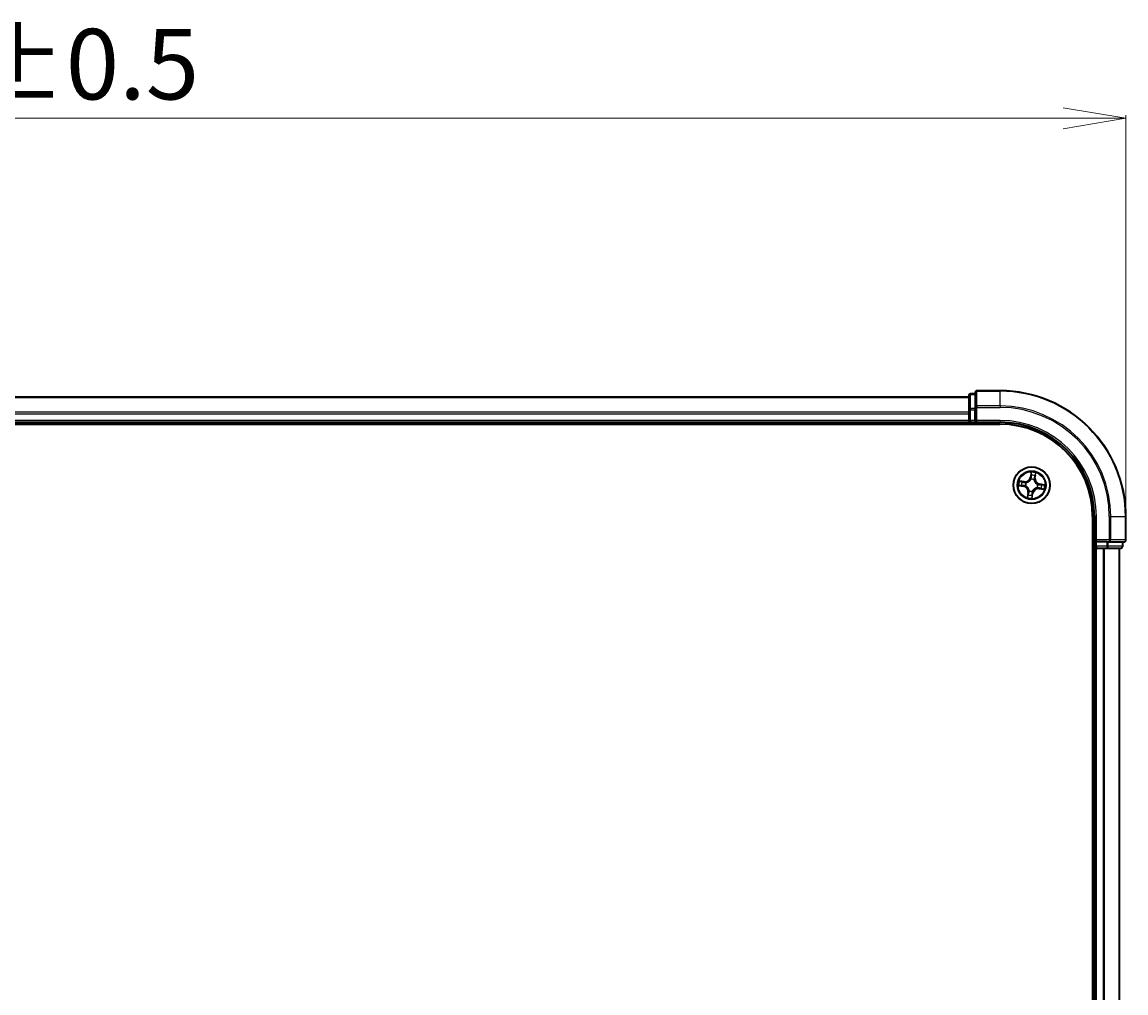
# Model space of a CAD drawing. Units: millimetres. Extents: x 7 to 6509, y 4 to 1268.
# Drawn here: x 942 to 1117, y 795 to 949 of the extents above; entities that cross this region are included whole.
import ezdxf

# ---------------------------------------------------------------- set-up
doc = ezdxf.new("R2010")
doc.units = ezdxf.units.MM
doc.header["$LTSCALE"] = 0.5
doc.layers.get('Defpoints').update_dxf_attribs({"lineweight": 25})
for name, color, linetype, lineweight in [('Dimension (ISO)', 7, 'Continuous', 18), ('Visible (ISO)', 7, 'Continuous', 35), ('Visible Narrow (ISO)', 7, 'Continuous', 25)]:
    doc.layers.add(name, color=color, linetype=linetype, lineweight=lineweight)
doc.styles.add('Note Text (TK)', font='MS PGothic.ttf')
doc.dimstyles.new('Default - Method 1b (TK)', dxfattribs={"dimscale": 0.5, "dimtxt": 2.5, "dimasz": 2.5, "dimexe": 1, "dimexo": 1.5, "dimgap": 1, "dimtad": 1, "dimdsep": 46, "dimtxsty": 'Note Text (TK)', "dimblk": 'OPEN', "dimcen": 0.09, "dimdle": 5, "dimclrd": 100, "dimclre": 100, "dimclrt": 7, "dimadec": 1, "dimazin": 1, "dimtfac": 1, "dimtmove": 0, "dimatfit": 3, "dimldrblk": 'OPEN', "dimfxl": 1, "dimtolj": 1, "dimlwd": -1, "dimlwe": -1, "dimarcsym": 0})

# ---------------------------------------------------------------- blocks, each defined once
blk = doc.blocks.new('_Open')
at = {"color": 0, "linetype": 'ByBlock', "lineweight": -2}
for p, q in [((-1, 0.167), (0, 0)), ((-1, -0.167), (0, 0)), ((0, 0), (-1, 0))]:
    blk.add_line(p, q, dxfattribs=at)
blk = doc.blocks.new('*D33')
at = {"layer": 'Defpoints', "color": 0}
for p in [(1117.16, 934.19), (757.16, 870.88), (1117.16, 870.88)]:
    blk.add_point(p, dxfattribs=at)
at = {"layer": 'Dimension (ISO)', "color": 100}
for p, q in [((757.16, 871.63), (757.16, 934.69)), ((767.16, 934.19), (1107.16, 934.19)), ((1117.16, 871.63), (1117.16, 934.69))]:
    blk.add_line(p, q, dxfattribs=at)
at = {"layer": 'Dimension (ISO)', "color": 100, "xscale": 10, "yscale": 10, "zscale": 10, "rotation": 180}
blk.add_blockref('_Open', (757.16, 934.19), dxfattribs=at)
at = {"layer": 'Dimension (ISO)', "color": 100, "xscale": 10, "yscale": 10, "zscale": 10}
blk.add_blockref('_Open', (1117.16, 934.19), dxfattribs=at)
at = {"layer": 'Dimension (ISO)', "color": 7, "insert": (907.82, 942.8), "char_height": 1.25, "attachment_point": 4, "style": 'Note Text (TK)'}
blk.add_mtext('\\A1;\\fMS PGothic|b0|i0;{\\H11.2050;360±0.5}', dxfattribs=at)

msp = doc.modelspace()

# ---------------------------------------------------------------- linework, layer by layer
at = {"layer": 'Visible (ISO)'}
for p, q in [((1092.1645, 890.0775), (1092.1645, 887.8361)), ((1093.1645, 890.3775), (1092.4645, 890.3775)), ((1093.1645, 890.5775), (1093.1645, 888.237)), ((1097.1645, 890.8775), (1093.4645, 890.8775)), ((1092.1645, 889.8775), (782.1645, 889.8775)), ((1092.1645, 887.8361), (1092.1645, 887.4606)), ((1092.1645, 887.4606), (1092.1645, 887.237)), ((1092.1645, 887.237), (1092.1645, 886.1775)), ((1093.1645, 888.237), (1093.1645, 887.8361)), ((1093.1645, 886.1775), (1093.1645, 887.8361)), ((777.1645, 885.5775), (1097.1645, 885.5775)), ((782.1645, 885.8775), (1092.1645, 885.8775)), ((1092.1645, 886.1775), (1092.1645, 885.8775)), ((1092.1645, 885.8775), (1092.1645, 885.5775)), ((1092.4645, 885.8775), (1093.1645, 885.8775)), ((1093.1645, 885.8775), (1093.4645, 886.1775)), ((1093.1645, 886.1775), (1093.1645, 885.8775)), ((1093.1645, 885.8775), (1097.1645, 885.8775)), ((1111.8645, 870.8775), (1111.8645, 660.8775)), ((1112.1645, 870.8775), (1112.1645, 866.8775)), ((1117.1645, 867.1775), (1117.1645, 870.8775)), ((1111.8645, 865.8775), (1112.1645, 865.8775)), ((1112.4645, 867.1775), (1112.1645, 866.8775)), ((1112.1645, 866.8775), (1112.1645, 866.1775)), ((1112.1645, 866.8775), (1112.4645, 866.8775)), ((1112.1645, 865.8775), (1112.4645, 865.8775)), ((1112.1645, 865.8775), (1112.1645, 665.8775)), ((1114.1231, 866.8775), (1112.4645, 866.8775)), ((1112.4645, 865.8775), (1113.524, 865.8775)), ((1113.524, 865.8775), (1113.7476, 865.8775)), ((1113.7476, 865.8775), (1114.1231, 865.8775)), ((1114.1231, 866.8775), (1114.524, 866.8775)), ((1114.1231, 865.8775), (1116.3645, 865.8775)), ((1114.524, 866.8775), (1116.8645, 866.8775)), ((1116.1645, 665.8775), (1116.1645, 865.8775)), ((1116.6645, 866.1775), (1116.6645, 866.8775))]:
    msp.add_line(p, q, dxfattribs=at)
msp.add_circle((1102.1645, 875.8775), 2.9, dxfattribs=at)
for centre, radius, start, end in [((1092.4645, 890.0775), 0.3, 90, 180), ((1093.4645, 890.5775), 0.3, 90, 180), ((1097.1645, 870.8775), 20, 0, 90), ((1092.4645, 886.1775), 0.3, 180, 270), ((1097.1645, 870.8775), 15, 0, 90), ((1097.1645, 870.8775), 14.7, 0, 90), ((1112.4645, 866.1775), 0.3, 180, 270), ((1116.3645, 866.1775), 0.3, 270, 0), ((1116.8645, 867.1775), 0.3, 270, 0)]:
    msp.add_arc(centre, radius, start, end, dxfattribs=at)
at = {"layer": 'Visible Narrow (ISO)'}
for p, q in [((1092.4645, 890.3775), (1092.4645, 890.3079)), ((1092.4645, 888.0666), (1092.4645, 890.3079)), ((1092.4645, 890.3079), (1093.1645, 890.3079)), ((1093.4645, 890.8775), (1093.4645, 890.8079)), ((1093.4645, 888.4674), (1093.4645, 890.8079)), ((1093.4645, 890.8079), (1097.1645, 890.8079)), ((1097.1645, 890.8079), (1097.1645, 890.8775)), ((1097.1645, 888.4674), (1097.1645, 890.8079)), ((782.1645, 889.8079), (1092.1645, 889.8079)), ((1093.4645, 888.4674), (1093.4645, 888.237)), ((1097.1645, 888.4674), (1093.4645, 888.4674)), ((1097.1645, 888.4674), (1097.1645, 888.237)), ((1092.1645, 887.4674), (782.1645, 887.4674)), ((782.1645, 887.237), (1092.1645, 887.237)), ((1092.1645, 887.8361), (1092.4645, 887.8361)), ((1092.4645, 888.0666), (1092.4645, 887.8361)), ((1093.1645, 888.0666), (1092.4645, 888.0666)), ((1092.4645, 886.1775), (1092.4645, 887.8361)), ((1092.4645, 887.8361), (1093.1645, 887.8361)), ((1093.1645, 888.237), (1093.4645, 888.237)), ((1093.4645, 886.1775), (1093.4645, 888.237)), ((1093.4645, 888.237), (1097.1645, 888.237)), ((1092.1645, 886.1775), (782.1645, 886.1775)), ((1092.1645, 886.1775), (1092.4645, 886.1775)), ((1092.4645, 886.1775), (1092.4645, 885.8775)), ((1093.1645, 886.1775), (1092.4645, 886.1775)), ((1092.4645, 885.5775), (1092.4645, 885.8775)), ((1097.1645, 886.1775), (1093.4645, 886.1775)), ((1097.1645, 886.1775), (1097.1645, 885.8775)), ((1102.0821, 877.9359), (1101.9517, 877.1673)), ((1102.7506, 877.0459), (1102.8542, 877.8187)), ((1100.996, 876.4636), (1100.2233, 876.5672)), ((1100.5036, 876.4794), (1100.9894, 876.4142)), ((1100.9894, 876.4142), (1100.9798, 876.3422)), ((1100.9894, 876.4142), (1100.996, 876.4636)), ((1101.2752, 876.2619), (1101.2948, 876.2534)), ((1102.0008, 877.1589), (1101.9517, 877.1673)), ((1102.0008, 877.1589), (1102.0828, 877.6421)), ((1102.0008, 877.1589), (1102.0724, 877.1468)), ((1102.0637, 876.8196), (1102.0614, 876.8408)), ((1102.5489, 876.7668), (1102.5404, 876.7472)), ((1102.7012, 877.0525), (1102.6292, 877.0622)), ((1102.7663, 877.5383), (1102.7012, 877.0525)), ((1102.7012, 877.0525), (1102.7506, 877.0459)), ((1103.4459, 876.0412), (1103.4338, 875.9696)), ((1103.4459, 876.0412), (1103.4543, 876.0903)), ((1103.4459, 876.0412), (1103.9291, 875.9592)), ((1104.2229, 875.9598), (1103.4543, 876.0903)), ((1100.1061, 875.7951), (1100.8747, 875.6647)), ((1100.883, 875.7138), (1100.3998, 875.7958)), ((1100.883, 875.7138), (1100.8747, 875.6647)), ((1100.883, 875.7138), (1100.8952, 875.7854)), ((1101.2224, 875.7767), (1101.2012, 875.7744)), ((1101.5784, 874.709), (1101.4748, 873.9363)), ((1101.5626, 874.2166), (1101.6277, 874.7024)), ((1101.6277, 874.7024), (1101.5784, 874.709)), ((1101.6277, 874.7024), (1101.6997, 874.6928)), ((1101.7801, 874.9882), (1101.7885, 875.0078)), ((1102.3282, 874.596), (1102.2462, 874.1128)), ((1102.2468, 873.8191), (1102.3773, 874.5877)), ((1102.3282, 874.596), (1102.2566, 874.6082)), ((1102.2653, 874.9354), (1102.2676, 874.9142)), ((1102.3282, 874.596), (1102.3773, 874.5877)), ((1103.0538, 875.4931), (1103.0342, 875.5015)), ((1103.1066, 875.9783), (1103.1278, 875.9806)), ((1103.3395, 875.3407), (1103.3329, 875.2914)), ((1103.3329, 875.2914), (1104.1057, 875.1878)), ((1103.3395, 875.3407), (1103.3492, 875.4127)), ((1103.8253, 875.2756), (1103.3395, 875.3407)), ((1112.4645, 870.8775), (1112.1645, 870.8775)), ((1112.4645, 867.1775), (1112.4645, 870.8775)), ((1114.524, 870.8775), (1114.524, 867.1775)), ((1114.7544, 870.8775), (1114.524, 870.8775)), ((1114.7544, 867.1775), (1114.7544, 870.8775)), ((1114.7544, 870.8775), (1117.0949, 870.8775)), ((1117.0949, 870.8775), (1117.0949, 867.1775)), ((1117.0949, 870.8775), (1117.1645, 870.8775)), ((1112.1645, 866.1775), (1111.8645, 866.1775)), ((1112.1645, 866.1775), (1112.4645, 866.1775)), ((1114.524, 867.1775), (1112.4645, 867.1775)), ((1112.4645, 866.1775), (1112.4645, 866.8775)), ((1114.1231, 866.1775), (1112.4645, 866.1775)), ((1112.4645, 866.1775), (1112.4645, 865.8775)), ((1112.4645, 665.8775), (1112.4645, 865.8775)), ((1113.524, 865.8775), (1113.524, 665.8775)), ((1113.7544, 665.8775), (1113.7544, 865.8775)), ((1114.1231, 866.8775), (1114.1231, 866.1775)), ((1114.1231, 866.1775), (1114.1231, 865.8775)), ((1114.1231, 866.1775), (1114.3536, 866.1775)), ((1114.3536, 866.1775), (1114.3536, 866.8775)), ((1116.5949, 866.1775), (1114.3536, 866.1775)), ((1114.524, 867.1775), (1114.524, 866.8775)), ((1114.524, 867.1775), (1114.7544, 867.1775)), ((1117.0949, 867.1775), (1114.7544, 867.1775)), ((1116.0949, 865.8775), (1116.0949, 665.8775)), ((1116.5949, 866.8775), (1116.5949, 866.1775)), ((1116.5949, 866.1775), (1116.6645, 866.1775)), ((1117.0949, 867.1775), (1117.1645, 867.1775))]:
    msp.add_line(p, q, dxfattribs=at)
for radius in [2.8677, 2.3092, 2.1415]:
    msp.add_circle((1102.1645, 875.8775), radius, dxfattribs=at)
for centre, radius, start, end in [((1097.1645, 870.8775), 19.9305, 0, 90), ((1097.1645, 870.8775), 17.59, 0, 90), ((1097.1645, 870.8775), 17.3595, 0, 90), ((1097.1645, 870.8775), 15.3, 0, 90), ((1102.1645, 875.8775), 2.0601, 70.43991, 92.290747), ((1102.1645, 875.8775), 2.0601, 160.43991, 182.290747), ((1102.1645, 875.8775), 1.6122, 161.057808, 181.672849), ((1101.1095, 877.3102), 0.904, 262.365329, 350.365329), ((1101.1095, 877.3102), 0.8542, 262.365329, 350.365329), ((1102.1645, 875.8775), 0.9688, 156.623373, 186.107285), ((1102.1645, 875.8775), 0.9475, 156.623373, 186.107285), ((1102.1645, 875.8775), 0.9688, 66.623373, 96.107285), ((1102.1645, 875.8775), 0.9475, 66.623373, 96.107285), ((1102.1645, 875.8775), 1.6122, 71.057808, 91.672849), ((1103.5972, 876.9324), 0.904, 172.365329, 260.365329), ((1103.5972, 876.9324), 0.8542, 172.365329, 260.365329), ((1100.7318, 874.8225), 0.8542, 352.365329, 80.365329), ((1100.7318, 874.8225), 0.904, 352.365329, 80.365329), ((1102.1645, 875.8775), 1.6122, 251.057808, 271.672849), ((1102.1645, 875.8775), 0.9688, 246.623373, 276.107285), ((1102.1645, 875.8775), 0.9475, 246.623373, 276.107285), ((1103.2194, 874.4448), 0.904, 82.365329, 170.365329), ((1103.2194, 874.4448), 0.8542, 82.365329, 170.365329), ((1102.1645, 875.8775), 0.9475, 336.623373, 6.107285), ((1102.1645, 875.8775), 0.9688, 336.623373, 6.107285), ((1102.1645, 875.8775), 1.6122, 341.057808, 1.672849), ((1102.1645, 875.8775), 2.0601, 340.43991, 2.290747), ((1102.1645, 875.8775), 2.0601, 250.43991, 272.290747)]:
    msp.add_arc(centre, radius, start, end, dxfattribs=at)
for centre, major_axis, ratio, start_param, end_param in [((1092.4645, 890.0775), (-0.3, 0), 0.76822128, 4.71238898, 6.28318531), ((1093.4645, 890.5775), (-0.3, 0), 0.76822128, 4.71238898, 6.28318531), ((1093.4645, 888.237), (-0.3, 0), 0.76822128, 4.71238898, 6.28318531), ((1092.4645, 887.8361), (-0.3, 0), 0.76822128, 4.71238898, 6.28318531), ((1100.497, 876.43), (0.0095, 0.0491), 0.54850665, 0.10442473, 1.4996069), ((1100.682, 876.3863), (0.0153, 0.0476), 0.89574018, 0.19731949, 1.55274262), ((1100.9732, 876.2929), (0.0153, 0.0476), 0.89572054, 0.1973017, 1.54834765), ((1101.3163, 876.2441), (-0.0016, 0.05), 0.87684641, 0.18229136, 1.17990219), ((1101.3163, 876.2441), (-0.0076, 0.0494), 0.41070123, 0.09573579, 1.31868747), ((1102.0662, 876.7962), (-0.0473, 0.0163), 0.87684642, 5.10328313, 6.10089396), ((1102.0662, 876.7962), (-0.0449, 0.0219), 0.41070123, 4.96449783, 6.18744952), ((1102.1187, 877.4442), (-0.05, -0.0005), 0.89574018, 4.73044269, 6.08586581), ((1102.1215, 877.1384), (-0.05, -0.0005), 0.89572054, 4.73483766, 6.08588361), ((1102.1319, 877.6338), (-0.0497, 0.0055), 0.54850665, 4.7835784, 6.17876057), ((1102.5311, 876.7256), (0.0494, 0.0076), 0.41070123, 0.09573579, 1.31868747), ((1102.5311, 876.7256), (0.05, 0.0016), 0.87684641, 0.18229136, 1.17990219), ((1102.5799, 877.0688), (0.0476, -0.0153), 0.89572054, 0.1973017, 1.54834765), ((1102.6733, 877.36), (0.0476, -0.0153), 0.89574018, 0.19731949, 1.55274262), ((1102.717, 877.5449), (0.0491, -0.0095), 0.54850665, 0.10442473, 1.4996069), ((1100.4082, 875.8449), (-0.0055, -0.0497), 0.54850665, 4.7835784, 6.17876057), ((1100.5978, 875.8317), (0.0005, -0.05), 0.89574018, 4.73044269, 6.08586581), ((1100.9035, 875.8345), (0.0005, -0.05), 0.89572054, 4.73483766, 6.08588361), ((1101.2457, 875.7792), (-0.0163, -0.0473), 0.87684642, 5.10328313, 6.10089396), ((1101.2457, 875.7792), (-0.0219, -0.0449), 0.41070123, 4.96449783, 6.18744952), ((1101.6557, 874.395), (-0.0476, 0.0153), 0.89574018, 0.19731949, 1.55274262), ((1101.7491, 874.6862), (-0.0476, 0.0153), 0.89572054, 0.1973017, 1.54834765), ((1101.7979, 875.0293), (-0.05, -0.0016), 0.87684641, 0.18229136, 1.17990219), ((1101.7979, 875.0293), (-0.0494, -0.0076), 0.41070123, 0.09573579, 1.31868747), ((1102.2075, 874.6165), (0.05, 0.0005), 0.89572054, 4.73483766, 6.08588361), ((1102.2102, 874.3108), (0.05, 0.0005), 0.89574018, 4.73044269, 6.08586581), ((1102.2628, 874.9587), (0.0449, -0.0219), 0.41070123, 4.96449783, 6.18744952), ((1102.2628, 874.9587), (0.0473, -0.0163), 0.87684642, 5.10328313, 6.10089396), ((1103.0126, 875.5109), (0.0076, -0.0494), 0.41070123, 0.09573579, 1.31868747), ((1103.0126, 875.5109), (0.0016, -0.05), 0.87684641, 0.18229136, 1.17990219), ((1103.0832, 875.9758), (0.0219, 0.0449), 0.41070123, 4.96449783, 6.18744952), ((1103.0832, 875.9758), (0.0163, 0.0473), 0.87684642, 5.10328313, 6.10089396), ((1103.3558, 875.4621), (-0.0153, -0.0476), 0.89572054, 0.1973017, 1.54834765), ((1103.4254, 875.9205), (-0.0005, 0.05), 0.89572054, 4.73483766, 6.08588361), ((1103.647, 875.3687), (-0.0153, -0.0476), 0.89574018, 0.19731949, 1.55274262), ((1103.7312, 875.9232), (-0.0005, 0.05), 0.89574018, 4.73044269, 6.08586581), ((1103.8319, 875.325), (-0.0095, -0.0491), 0.54850665, 0.10442473, 1.4996069), ((1103.9208, 875.9101), (0.0055, 0.0497), 0.54850665, 4.7835784, 6.17876057), ((1101.612, 874.21), (-0.0491, 0.0095), 0.54850665, 0.10442473, 1.4996069), ((1102.1971, 874.1212), (0.0497, -0.0055), 0.54850665, 4.7835784, 6.17876057), ((1114.1231, 866.1775), (0, -0.3), 0.76822128, 0, 1.57079633), ((1114.524, 867.1775), (0, -0.3), 0.76822128, 0, 1.57079633), ((1116.3645, 866.1775), (0, -0.3), 0.76822128, 0, 1.57079633), ((1116.8645, 867.1775), (0, -0.3), 0.76822128, 0, 1.57079633)]:
    msp.add_ellipse(centre, major_axis=major_axis, ratio=ratio, start_param=start_param, end_param=end_param, dxfattribs=at)
for points, knots in [([(1102.1314, 877.6614), (1102.1333, 877.6763), (1102.1335, 877.692), (1102.1313, 877.7337), (1102.127, 877.7603), (1102.1164, 877.8111), (1102.1104, 877.8353), (1102.0969, 877.8851), (1102.0895, 877.9106), (1102.0821, 877.9359)], [0, 0, 0, 0, 0.0059340385, 0.0059340385, 0.0154285, 0.0154285, 0.0237449879, 0.0237449879, 0.0323943032, 0.0323943032, 0.0323943032, 0.0323943032]), ([(1102.0821, 877.9359), (1102.0837, 877.909), (1102.0852, 877.882), (1102.0877, 877.8291), (1102.0886, 877.8033), (1102.0895, 877.749), (1102.0892, 877.7206), (1102.0866, 877.6755), (1102.0851, 877.6585), (1102.0828, 877.6421)], [-0.0323943032, -0.0323943032, -0.0323943032, -0.0323943032, -0.0237449879, -0.0237449879, -0.0154285, -0.0154285, -0.0059340385, -0.0059340385, 0, 0, 0, 0]), ([(1102.8542, 877.8187), (1102.8365, 877.7919), (1102.8186, 877.7648), (1102.7803, 877.7033), (1102.7607, 877.6692), (1102.7366, 877.6135), (1102.7294, 877.5921), (1102.7257, 877.5711)], [-0.0003383294, -0.0003383294, -0.0003383294, -0.0003383294, 0.0102009359, 0.0102009359, 0.0236501899, 0.0236501899, 0.0320559737, 0.0320559737, 0.0320559737, 0.0320559737]), ([(1102.7663, 877.5383), (1102.7701, 877.5614), (1102.7757, 877.5853), (1102.7929, 877.6478), (1102.806, 877.6867), (1102.8311, 877.757), (1102.8427, 877.788), (1102.8542, 877.8187)], [-0.0320559737, -0.0320559737, -0.0320559737, -0.0320559737, -0.0236501899, -0.0236501899, -0.0102009359, -0.0102009359, 0.0003383294, 0.0003383294, 0.0003383294, 0.0003383294]), ([(1100.5036, 876.4794), (1100.4805, 876.4831), (1100.4567, 876.4887), (1100.3942, 876.5059), (1100.3553, 876.519), (1100.285, 876.5441), (1100.254, 876.5557), (1100.2233, 876.5672)], [-0.0320559737, -0.0320559737, -0.0320559737, -0.0320559737, -0.0236501899, -0.0236501899, -0.0102009359, -0.0102009359, 0.0003383294, 0.0003383294, 0.0003383294, 0.0003383294]), ([(1100.2233, 876.5672), (1100.2501, 876.5495), (1100.2771, 876.5316), (1100.3386, 876.4933), (1100.3728, 876.4737), (1100.4284, 876.4496), (1100.4498, 876.4424), (1100.4708, 876.4387)], [-0.0003383294, -0.0003383294, -0.0003383294, -0.0003383294, 0.0102009359, 0.0102009359, 0.0236501899, 0.0236501899, 0.0320559737, 0.0320559737, 0.0320559737, 0.0320559737]), ([(1100.4708, 876.4387), (1100.5068, 876.4323), (1100.5396, 876.4258), (1100.5967, 876.4131), (1100.6209, 876.4068), (1100.6396, 876.4008)], [-0.0289828459, -0.0289828459, -0.0289828459, -0.0289828459, -0.0145850634, -0.0145850634, 0, 0, 0, 0]), ([(1100.6886, 876.4356), (1100.668, 876.4422), (1100.6415, 876.4494), (1100.5789, 876.4641), (1100.543, 876.4717), (1100.5036, 876.4794)], [0, 0, 0, 0, 0.0145850634, 0.0145850634, 0.0289828459, 0.0289828459, 0.0289828459, 0.0289828459]), ([(1100.6396, 876.4008), (1100.6881, 876.3853), (1100.7367, 876.3697), (1100.8338, 876.3387), (1100.8823, 876.3231), (1100.9309, 876.3076)], [-0.0687798542, -0.0687798542, -0.0687798542, -0.0687798542, -0.0343899271, -0.0343899271, 0, 0, 0, 0]), ([(1100.9798, 876.3422), (1100.9312, 876.3578), (1100.8827, 876.3734), (1100.7856, 876.4045), (1100.7371, 876.4201), (1100.6886, 876.4356)], [0, 0, 0, 0, 0.0343899271, 0.0343899271, 0.0687798542, 0.0687798542, 0.0687798542, 0.0687798542]), ([(1100.9309, 876.3076), (1101.0002, 876.2854), (1101.0719, 876.2707), (1101.1884, 876.2607), (1101.2311, 876.2597), (1101.2752, 876.2619)], [-0.0982412545, -0.0982412545, -0.0982412545, -0.0982412545, -0.0491206273, -0.0491206273, -0.0217758941, -0.0217758941, -0.0217758941, -0.0217758941]), ([(1101.3068, 876.293), (1101.265, 876.292), (1101.2245, 876.2938), (1101.1138, 876.3055), (1101.0456, 876.3205), (1100.9798, 876.3422)], [0.0217758941, 0.0217758941, 0.0217758941, 0.0217758941, 0.0491206273, 0.0491206273, 0.0982412545, 0.0982412545, 0.0982412545, 0.0982412545]), ([(1101.2948, 876.2534), (1101.3113, 876.2561), (1101.3278, 876.2593), (1101.4282, 876.281), (1101.5126, 876.3103), (1101.6471, 876.3788), (1101.6981, 876.4101), (1101.7462, 876.4456), (1101.7943, 876.481), (1101.8394, 876.5203), (1101.9447, 876.6284), (1101.9978, 876.7004), (1102.0483, 876.7898), (1102.0562, 876.8047), (1102.0637, 876.8196)], [-0.174866013, -0.174866013, -0.174866013, -0.174866013, -0.16940495, -0.16940495, -0.141674077, -0.141674077, -0.124342281, -0.124342281, -0.124342281, -0.107010485, -0.107010485, -0.079279611, -0.079279611, -0.073818549, -0.073818549, -0.073818549, -0.073818549]), ([(1102.0223, 876.8198), (1102.0154, 876.8056), (1102.0081, 876.7914), (1101.9616, 876.7062), (1101.9129, 876.6378), (1101.8163, 876.5362), (1101.775, 876.4995), (1101.7306, 876.4668), (1101.6862, 876.4341), (1101.6389, 876.4055), (1101.5131, 876.3435), (1101.4333, 876.3173), (1101.3382, 876.2981), (1101.3225, 876.2954), (1101.3068, 876.293)], [0.073818549, 0.073818549, 0.073818549, 0.073818549, 0.079279611, 0.079279611, 0.107010485, 0.107010485, 0.124342281, 0.124342281, 0.124342281, 0.141674077, 0.141674077, 0.16940495, 0.16940495, 0.174866013, 0.174866013, 0.174866013, 0.174866013]), ([(1102.0724, 877.1468), (1102.0736, 877.0774), (1102.0677, 877.0078), (1102.0459, 876.8987), (1102.0357, 876.8595), (1102.0223, 876.8198)], [0, 0, 0, 0, 0.0491206273, 0.0491206273, 0.0764653604, 0.0764653604, 0.0764653604, 0.0764653604]), ([(1102.0614, 876.8408), (1102.0766, 876.8823), (1102.0883, 876.9233), (1102.1134, 877.0375), (1102.1206, 877.1104), (1102.12, 877.1832)], [-0.0764653604, -0.0764653604, -0.0764653604, -0.0764653604, -0.0491206273, -0.0491206273, 0, 0, 0, 0]), ([(1102.0828, 877.6421), (1102.0783, 877.602), (1102.0749, 877.5652), (1102.0705, 877.5013), (1102.0694, 877.474), (1102.0696, 877.4525)], [0, 0, 0, 0, 0.014491423, 0.014491423, 0.0289828459, 0.0289828459, 0.0289828459, 0.0289828459]), ([(1102.0696, 877.4525), (1102.0701, 877.4016), (1102.0705, 877.3506), (1102.0715, 877.2487), (1102.0719, 877.1977), (1102.0724, 877.1468)], [0, 0, 0, 0, 0.0343899271, 0.0343899271, 0.0687798542, 0.0687798542, 0.0687798542, 0.0687798542]), ([(1102.1174, 877.489), (1102.1173, 877.5085), (1102.1185, 877.5333), (1102.1232, 877.5915), (1102.1268, 877.6249), (1102.1314, 877.6614)], [-0.0289828459, -0.0289828459, -0.0289828459, -0.0289828459, -0.014491423, -0.014491423, 0, 0, 0, 0]), ([(1102.12, 877.1832), (1102.1195, 877.2342), (1102.1191, 877.2851), (1102.1183, 877.387), (1102.1178, 877.438), (1102.1174, 877.489)], [-0.0687798542, -0.0687798542, -0.0687798542, -0.0687798542, -0.0343899271, -0.0343899271, 0, 0, 0, 0]), ([(1102.5404, 876.7472), (1102.5431, 876.7307), (1102.5463, 876.7142), (1102.568, 876.6138), (1102.5973, 876.5293), (1102.6658, 876.3949), (1102.6971, 876.3439), (1102.7326, 876.2958), (1102.768, 876.2477), (1102.8073, 876.2026), (1102.9154, 876.0973), (1102.9874, 876.0442), (1103.0768, 875.9937), (1103.0917, 875.9858), (1103.1066, 875.9783)], [-0.174866013, -0.174866013, -0.174866013, -0.174866013, -0.16940495, -0.16940495, -0.141674077, -0.141674077, -0.124342281, -0.124342281, -0.124342281, -0.107010485, -0.107010485, -0.079279611, -0.079279611, -0.073818549, -0.073818549, -0.073818549, -0.073818549]), ([(1102.5946, 877.1111), (1102.5724, 877.0418), (1102.5577, 876.97), (1102.5477, 876.8535), (1102.5467, 876.8109), (1102.5489, 876.7668)], [-0.0982412545, -0.0982412545, -0.0982412545, -0.0982412545, -0.0491206273, -0.0491206273, -0.0217758941, -0.0217758941, -0.0217758941, -0.0217758941]), ([(1102.58, 876.7351), (1102.579, 876.777), (1102.5808, 876.8175), (1102.5925, 876.9281), (1102.6075, 876.9963), (1102.6292, 877.0622)], [0.0217758941, 0.0217758941, 0.0217758941, 0.0217758941, 0.0491206273, 0.0491206273, 0.0982412545, 0.0982412545, 0.0982412545, 0.0982412545]), ([(1103.1068, 876.0197), (1103.0926, 876.0266), (1103.0784, 876.0339), (1102.9932, 876.0804), (1102.9248, 876.1291), (1102.8232, 876.2256), (1102.7865, 876.267), (1102.7538, 876.3114), (1102.7211, 876.3558), (1102.6925, 876.4031), (1102.6305, 876.5288), (1102.6043, 876.6086), (1102.5851, 876.7038), (1102.5824, 876.7195), (1102.58, 876.7351)], [0.073818549, 0.073818549, 0.073818549, 0.073818549, 0.079279611, 0.079279611, 0.107010485, 0.107010485, 0.124342281, 0.124342281, 0.124342281, 0.141674077, 0.141674077, 0.16940495, 0.16940495, 0.174866013, 0.174866013, 0.174866013, 0.174866013]), ([(1102.6878, 877.4024), (1102.6723, 877.3538), (1102.6567, 877.3053), (1102.6257, 877.2082), (1102.6101, 877.1597), (1102.5946, 877.1111)], [-0.0687798542, -0.0687798542, -0.0687798542, -0.0687798542, -0.0343899271, -0.0343899271, 0, 0, 0, 0]), ([(1102.6292, 877.0622), (1102.6448, 877.1107), (1102.6604, 877.1593), (1102.6915, 877.2563), (1102.7071, 877.3048), (1102.7226, 877.3534)], [0, 0, 0, 0, 0.0343899271, 0.0343899271, 0.0687798542, 0.0687798542, 0.0687798542, 0.0687798542]), ([(1102.7257, 877.5711), (1102.7193, 877.5351), (1102.7128, 877.5024), (1102.7001, 877.4453), (1102.6938, 877.4211), (1102.6878, 877.4024)], [-0.0289828459, -0.0289828459, -0.0289828459, -0.0289828459, -0.0145850634, -0.0145850634, 0, 0, 0, 0]), ([(1102.7226, 877.3534), (1102.7292, 877.374), (1102.7364, 877.4005), (1102.7511, 877.463), (1102.7587, 877.4989), (1102.7663, 877.5383)], [0, 0, 0, 0, 0.0145850634, 0.0145850634, 0.0289828459, 0.0289828459, 0.0289828459, 0.0289828459]), ([(1100.3806, 875.8444), (1100.3656, 875.8463), (1100.35, 875.8465), (1100.3082, 875.8443), (1100.2817, 875.84), (1100.2308, 875.8294), (1100.2066, 875.8234), (1100.1569, 875.8099), (1100.1314, 875.8025), (1100.1061, 875.7951)], [0, 0, 0, 0, 0.0059340385, 0.0059340385, 0.0154285, 0.0154285, 0.0237449879, 0.0237449879, 0.0323943032, 0.0323943032, 0.0323943032, 0.0323943032]), ([(1100.1061, 875.7951), (1100.1329, 875.7967), (1100.16, 875.7982), (1100.2129, 875.8007), (1100.2386, 875.8016), (1100.2929, 875.8025), (1100.3214, 875.8022), (1100.3665, 875.7996), (1100.3835, 875.7981), (1100.3998, 875.7958)], [-0.0323943032, -0.0323943032, -0.0323943032, -0.0323943032, -0.0237449879, -0.0237449879, -0.0154285, -0.0154285, -0.0059340385, -0.0059340385, 0, 0, 0, 0]), ([(1100.553, 875.8304), (1100.5335, 875.8303), (1100.5087, 875.8315), (1100.4505, 875.8362), (1100.4171, 875.8398), (1100.3806, 875.8444)], [-0.0289828459, -0.0289828459, -0.0289828459, -0.0289828459, -0.014491423, -0.014491423, 0, 0, 0, 0]), ([(1100.3998, 875.7958), (1100.44, 875.7913), (1100.4767, 875.7879), (1100.5407, 875.7835), (1100.568, 875.7824), (1100.5894, 875.7826)], [0, 0, 0, 0, 0.014491423, 0.014491423, 0.0289828459, 0.0289828459, 0.0289828459, 0.0289828459]), ([(1100.8588, 875.833), (1100.8078, 875.8325), (1100.7568, 875.8321), (1100.6549, 875.8313), (1100.604, 875.8309), (1100.553, 875.8304)], [-0.0687798542, -0.0687798542, -0.0687798542, -0.0687798542, -0.0343899271, -0.0343899271, 0, 0, 0, 0]), ([(1100.5894, 875.7826), (1100.6404, 875.7831), (1100.6914, 875.7835), (1100.7933, 875.7845), (1100.8442, 875.7849), (1100.8952, 875.7854)], [0, 0, 0, 0, 0.0343899271, 0.0343899271, 0.0687798542, 0.0687798542, 0.0687798542, 0.0687798542]), ([(1101.2012, 875.7744), (1101.1597, 875.7896), (1101.1187, 875.8013), (1101.0045, 875.8264), (1100.9316, 875.8336), (1100.8588, 875.833)], [-0.0764653604, -0.0764653604, -0.0764653604, -0.0764653604, -0.0491206273, -0.0491206273, 0, 0, 0, 0]), ([(1100.8952, 875.7854), (1100.9646, 875.7866), (1101.0342, 875.7807), (1101.1433, 875.7589), (1101.1825, 875.7487), (1101.2221, 875.7353)], [0, 0, 0, 0, 0.0491206273, 0.0491206273, 0.0764653604, 0.0764653604, 0.0764653604, 0.0764653604]), ([(1101.2221, 875.7353), (1101.2364, 875.7284), (1101.2505, 875.7211), (1101.3357, 875.6746), (1101.4042, 875.6259), (1101.5058, 875.5293), (1101.5425, 875.488), (1101.5752, 875.4436), (1101.6079, 875.3992), (1101.6365, 875.3519), (1101.6985, 875.2261), (1101.7247, 875.1463), (1101.7438, 875.0512), (1101.7466, 875.0355), (1101.749, 875.0198)], [0.073818549, 0.073818549, 0.073818549, 0.073818549, 0.079279611, 0.079279611, 0.107010485, 0.107010485, 0.124342281, 0.124342281, 0.124342281, 0.141674077, 0.141674077, 0.16940495, 0.16940495, 0.174866013, 0.174866013, 0.174866013, 0.174866013]), ([(1101.7885, 875.0078), (1101.7858, 875.0243), (1101.7827, 875.0408), (1101.761, 875.1412), (1101.7317, 875.2256), (1101.6632, 875.3601), (1101.6318, 875.4111), (1101.5964, 875.4592), (1101.561, 875.5073), (1101.5216, 875.5524), (1101.4135, 875.6577), (1101.3416, 875.7108), (1101.2521, 875.7613), (1101.2373, 875.7692), (1101.2224, 875.7767)], [-0.174866013, -0.174866013, -0.174866013, -0.174866013, -0.16940495, -0.16940495, -0.141674077, -0.141674077, -0.124342281, -0.124342281, -0.124342281, -0.107010485, -0.107010485, -0.079279611, -0.079279611, -0.073818549, -0.073818549, -0.073818549, -0.073818549]), ([(1101.6063, 874.4016), (1101.5997, 874.381), (1101.5926, 874.3545), (1101.5778, 874.2919), (1101.5702, 874.256), (1101.5626, 874.2166)], [0, 0, 0, 0, 0.0145850634, 0.0145850634, 0.0289828459, 0.0289828459, 0.0289828459, 0.0289828459]), ([(1101.6033, 874.1838), (1101.6097, 874.2198), (1101.6162, 874.2526), (1101.6289, 874.3097), (1101.6352, 874.3339), (1101.6411, 874.3526)], [-0.0289828459, -0.0289828459, -0.0289828459, -0.0289828459, -0.0145850634, -0.0145850634, 0, 0, 0, 0]), ([(1101.6997, 874.6928), (1101.6842, 874.6442), (1101.6686, 874.5957), (1101.6375, 874.4986), (1101.6219, 874.4501), (1101.6063, 874.4016)], [0, 0, 0, 0, 0.0343899271, 0.0343899271, 0.0687798542, 0.0687798542, 0.0687798542, 0.0687798542]), ([(1101.6411, 874.3526), (1101.6567, 874.4011), (1101.6722, 874.4497), (1101.7033, 874.5468), (1101.7188, 874.5953), (1101.7344, 874.6439)], [-0.0687798542, -0.0687798542, -0.0687798542, -0.0687798542, -0.0343899271, -0.0343899271, 0, 0, 0, 0]), ([(1101.749, 875.0198), (1101.75, 874.978), (1101.7481, 874.9375), (1101.7365, 874.8268), (1101.7215, 874.7586), (1101.6997, 874.6928)], [0.0217758941, 0.0217758941, 0.0217758941, 0.0217758941, 0.0491206273, 0.0491206273, 0.0982412545, 0.0982412545, 0.0982412545, 0.0982412545]), ([(1101.7344, 874.6439), (1101.7565, 874.7132), (1101.7713, 874.7849), (1101.7813, 874.9014), (1101.7823, 874.9441), (1101.7801, 874.9882)], [-0.0982412545, -0.0982412545, -0.0982412545, -0.0982412545, -0.0491206273, -0.0491206273, -0.0217758941, -0.0217758941, -0.0217758941, -0.0217758941]), ([(1102.2676, 874.9142), (1102.2523, 874.8727), (1102.2406, 874.8317), (1102.2156, 874.7175), (1102.2084, 874.6446), (1102.209, 874.5718)], [-0.0764653604, -0.0764653604, -0.0764653604, -0.0764653604, -0.0491206273, -0.0491206273, 0, 0, 0, 0]), ([(1102.209, 874.5718), (1102.2094, 874.5208), (1102.2098, 874.4698), (1102.2107, 874.3679), (1102.2111, 874.317), (1102.2115, 874.266)], [-0.0687798542, -0.0687798542, -0.0687798542, -0.0687798542, -0.0343899271, -0.0343899271, 0, 0, 0, 0]), ([(1102.2462, 874.1128), (1102.2506, 874.153), (1102.254, 874.1897), (1102.2585, 874.2537), (1102.2595, 874.281), (1102.2593, 874.3024)], [0, 0, 0, 0, 0.014491423, 0.014491423, 0.0289828459, 0.0289828459, 0.0289828459, 0.0289828459]), ([(1102.2566, 874.6082), (1102.2553, 874.6776), (1102.2613, 874.7472), (1102.283, 874.8563), (1102.2933, 874.8955), (1102.3067, 874.9351)], [0, 0, 0, 0, 0.0491206273, 0.0491206273, 0.0764653604, 0.0764653604, 0.0764653604, 0.0764653604]), ([(1102.2593, 874.3024), (1102.2589, 874.3534), (1102.2584, 874.4044), (1102.2575, 874.5063), (1102.257, 874.5572), (1102.2566, 874.6082)], [0, 0, 0, 0, 0.0343899271, 0.0343899271, 0.0687798542, 0.0687798542, 0.0687798542, 0.0687798542]), ([(1103.0342, 875.5015), (1103.0177, 875.4988), (1103.0012, 875.4957), (1102.9008, 875.474), (1102.8163, 875.4447), (1102.6819, 875.3762), (1102.6309, 875.3448), (1102.5828, 875.3094), (1102.5347, 875.274), (1102.4896, 875.2346), (1102.3843, 875.1265), (1102.3312, 875.0546), (1102.2807, 874.9651), (1102.2728, 874.9503), (1102.2653, 874.9354)], [-0.174866013, -0.174866013, -0.174866013, -0.174866013, -0.16940495, -0.16940495, -0.141674077, -0.141674077, -0.124342281, -0.124342281, -0.124342281, -0.107010485, -0.107010485, -0.079279611, -0.079279611, -0.073818549, -0.073818549, -0.073818549, -0.073818549]), ([(1102.3067, 874.9351), (1102.3136, 874.9494), (1102.3209, 874.9635), (1102.3674, 875.0487), (1102.4161, 875.1172), (1102.5126, 875.2188), (1102.554, 875.2555), (1102.5984, 875.2882), (1102.6428, 875.3209), (1102.6901, 875.3495), (1102.8158, 875.4115), (1102.8956, 875.4377), (1102.9908, 875.4568), (1103.0065, 875.4596), (1103.0221, 875.462)], [0.073818549, 0.073818549, 0.073818549, 0.073818549, 0.079279611, 0.079279611, 0.107010485, 0.107010485, 0.124342281, 0.124342281, 0.124342281, 0.141674077, 0.141674077, 0.16940495, 0.16940495, 0.174866013, 0.174866013, 0.174866013, 0.174866013]), ([(1103.0221, 875.462), (1103.064, 875.463), (1103.1045, 875.4611), (1103.2151, 875.4495), (1103.2833, 875.4345), (1103.3492, 875.4127)], [0.0217758941, 0.0217758941, 0.0217758941, 0.0217758941, 0.0491206273, 0.0491206273, 0.0982412545, 0.0982412545, 0.0982412545, 0.0982412545]), ([(1103.3981, 875.4474), (1103.3288, 875.4695), (1103.257, 875.4843), (1103.1405, 875.4943), (1103.0979, 875.4953), (1103.0538, 875.4931)], [-0.0982412545, -0.0982412545, -0.0982412545, -0.0982412545, -0.0491206273, -0.0491206273, -0.0217758941, -0.0217758941, -0.0217758941, -0.0217758941]), ([(1103.4338, 875.9696), (1103.3644, 875.9683), (1103.2948, 875.9743), (1103.1857, 875.996), (1103.1465, 876.0063), (1103.1068, 876.0197)], [0, 0, 0, 0, 0.0491206273, 0.0491206273, 0.0764653604, 0.0764653604, 0.0764653604, 0.0764653604]), ([(1103.1278, 875.9806), (1103.1693, 875.9653), (1103.2103, 875.9536), (1103.3245, 875.9286), (1103.3974, 875.9214), (1103.4702, 875.922)], [-0.0764653604, -0.0764653604, -0.0764653604, -0.0764653604, -0.0491206273, -0.0491206273, 0, 0, 0, 0]), ([(1103.3492, 875.4127), (1103.3977, 875.3972), (1103.4463, 875.3816), (1103.5433, 875.3505), (1103.5918, 875.3349), (1103.6404, 875.3193)], [0, 0, 0, 0, 0.0343899271, 0.0343899271, 0.0687798542, 0.0687798542, 0.0687798542, 0.0687798542]), ([(1103.6894, 875.3541), (1103.6408, 875.3697), (1103.5923, 875.3852), (1103.4952, 875.4163), (1103.4467, 875.4318), (1103.3981, 875.4474)], [-0.0687798542, -0.0687798542, -0.0687798542, -0.0687798542, -0.0343899271, -0.0343899271, 0, 0, 0, 0]), ([(1103.7395, 875.9723), (1103.6886, 875.9719), (1103.6376, 875.9714), (1103.5357, 875.9705), (1103.4847, 875.97), (1103.4338, 875.9696)], [0, 0, 0, 0, 0.0343899271, 0.0343899271, 0.0687798542, 0.0687798542, 0.0687798542, 0.0687798542]), ([(1103.4702, 875.922), (1103.5212, 875.9224), (1103.5721, 875.9228), (1103.674, 875.9237), (1103.725, 875.9241), (1103.776, 875.9245)], [-0.0687798542, -0.0687798542, -0.0687798542, -0.0687798542, -0.0343899271, -0.0343899271, 0, 0, 0, 0]), ([(1103.6404, 875.3193), (1103.661, 875.3127), (1103.6875, 875.3056), (1103.75, 875.2908), (1103.7859, 875.2832), (1103.8253, 875.2756)], [0, 0, 0, 0, 0.0145850634, 0.0145850634, 0.0289828459, 0.0289828459, 0.0289828459, 0.0289828459]), ([(1103.8581, 875.3163), (1103.8221, 875.3227), (1103.7894, 875.3292), (1103.7323, 875.3419), (1103.7081, 875.3482), (1103.6894, 875.3541)], [-0.0289828459, -0.0289828459, -0.0289828459, -0.0289828459, -0.0145850634, -0.0145850634, 0, 0, 0, 0]), ([(1103.9291, 875.9592), (1103.889, 875.9636), (1103.8522, 875.967), (1103.7883, 875.9715), (1103.761, 875.9725), (1103.7395, 875.9723)], [0, 0, 0, 0, 0.014491423, 0.014491423, 0.0289828459, 0.0289828459, 0.0289828459, 0.0289828459]), ([(1103.776, 875.9245), (1103.7955, 875.9247), (1103.8203, 875.9235), (1103.8785, 875.9188), (1103.9119, 875.9152), (1103.9484, 875.9106)], [-0.0289828459, -0.0289828459, -0.0289828459, -0.0289828459, -0.014491423, -0.014491423, 0, 0, 0, 0]), ([(1103.8253, 875.2756), (1103.8484, 875.2718), (1103.8723, 875.2662), (1103.9348, 875.249), (1103.9737, 875.236), (1104.044, 875.2109), (1104.075, 875.1993), (1104.1057, 875.1878)], [-0.0320559737, -0.0320559737, -0.0320559737, -0.0320559737, -0.0236501899, -0.0236501899, -0.0102009359, -0.0102009359, 0.0003383294, 0.0003383294, 0.0003383294, 0.0003383294]), ([(1104.1057, 875.1878), (1104.0789, 875.2055), (1104.0518, 875.2234), (1103.9903, 875.2616), (1103.9562, 875.2813), (1103.9005, 875.3053), (1103.8791, 875.3126), (1103.8581, 875.3163)], [-0.0003383294, -0.0003383294, -0.0003383294, -0.0003383294, 0.0102009359, 0.0102009359, 0.0236501899, 0.0236501899, 0.0320559737, 0.0320559737, 0.0320559737, 0.0320559737]), ([(1104.2229, 875.9598), (1104.196, 875.9583), (1104.169, 875.9568), (1104.1161, 875.9543), (1104.0903, 875.9534), (1104.036, 875.9525), (1104.0076, 875.9527), (1103.9625, 875.9553), (1103.9455, 875.9569), (1103.9291, 875.9592)], [-0.0323943032, -0.0323943032, -0.0323943032, -0.0323943032, -0.0237449879, -0.0237449879, -0.0154285, -0.0154285, -0.0059340385, -0.0059340385, 0, 0, 0, 0]), ([(1103.9484, 875.9106), (1103.9633, 875.9087), (1103.979, 875.9084), (1104.0207, 875.9107), (1104.0473, 875.9149), (1104.0981, 875.9255), (1104.1223, 875.9316), (1104.1721, 875.9451), (1104.1976, 875.9525), (1104.2229, 875.9598)], [0, 0, 0, 0, 0.0059340385, 0.0059340385, 0.0154285, 0.0154285, 0.0237449879, 0.0237449879, 0.0323943032, 0.0323943032, 0.0323943032, 0.0323943032]), ([(1101.5626, 874.2166), (1101.5588, 874.1935), (1101.5532, 874.1697), (1101.536, 874.1072), (1101.523, 874.0683), (1101.4979, 873.998), (1101.4863, 873.967), (1101.4748, 873.9363)], [-0.0320559737, -0.0320559737, -0.0320559737, -0.0320559737, -0.0236501899, -0.0236501899, -0.0102009359, -0.0102009359, 0.0003383294, 0.0003383294, 0.0003383294, 0.0003383294]), ([(1101.4748, 873.9363), (1101.4925, 873.9631), (1101.5104, 873.9901), (1101.5486, 874.0516), (1101.5683, 874.0858), (1101.5923, 874.1414), (1101.5996, 874.1628), (1101.6033, 874.1838)], [-0.0003383294, -0.0003383294, -0.0003383294, -0.0003383294, 0.0102009359, 0.0102009359, 0.0236501899, 0.0236501899, 0.0320559737, 0.0320559737, 0.0320559737, 0.0320559737]), ([(1102.1976, 874.0936), (1102.1957, 874.0786), (1102.1954, 874.063), (1102.1977, 874.0212), (1102.2019, 873.9947), (1102.2125, 873.9438), (1102.2186, 873.9196), (1102.2321, 873.8699), (1102.2395, 873.8444), (1102.2468, 873.8191)], [0, 0, 0, 0, 0.0059340385, 0.0059340385, 0.0154285, 0.0154285, 0.0237449879, 0.0237449879, 0.0323943032, 0.0323943032, 0.0323943032, 0.0323943032]), ([(1102.2115, 874.266), (1102.2117, 874.2465), (1102.2105, 874.2217), (1102.2058, 874.1635), (1102.2022, 874.1301), (1102.1976, 874.0936)], [-0.0289828459, -0.0289828459, -0.0289828459, -0.0289828459, -0.014491423, -0.014491423, 0, 0, 0, 0]), ([(1102.2468, 873.8191), (1102.2453, 873.8459), (1102.2438, 873.873), (1102.2413, 873.9259), (1102.2404, 873.9516), (1102.2395, 874.0059), (1102.2397, 874.0344), (1102.2423, 874.0795), (1102.2439, 874.0965), (1102.2462, 874.1128)], [-0.0323943032, -0.0323943032, -0.0323943032, -0.0323943032, -0.0237449879, -0.0237449879, -0.0154285, -0.0154285, -0.0059340385, -0.0059340385, 0, 0, 0, 0])]:
    msp.add_open_spline(points, degree=3, knots=knots, dxfattribs=at)

# ---------------------------------------------------------------- dimensions: what is measured, and where the dimension line sits
at = {"layer": 'Dimension (ISO)', "color": 100}
dim = msp.add_linear_dim(base=(1117.1645, 934.1939), p1=(757.1645, 870.8775), p2=(1117.1645, 870.8775), angle=180, text='\\fMS PGothic|b0|i0;{\\H11.2050;<>±0.5}', dimstyle='Default - Method 1b (TK)', override={"dimasz": 20, "dimgap": 6, "dimdec": 0, "dimtol": 0, "dimlim": 0, "dimtp": 0, "dimtm": 0, "dimtdec": 0, "dimtofl": 0, "dimatfit": 1}, dxfattribs=at)
dim.commit()
dim.dimension.update_dxf_attribs({"geometry": '*D33', "text_midpoint": (937.1645, 934.1939), "dimtype": 160})

doc.saveas('drawing.dxf')
